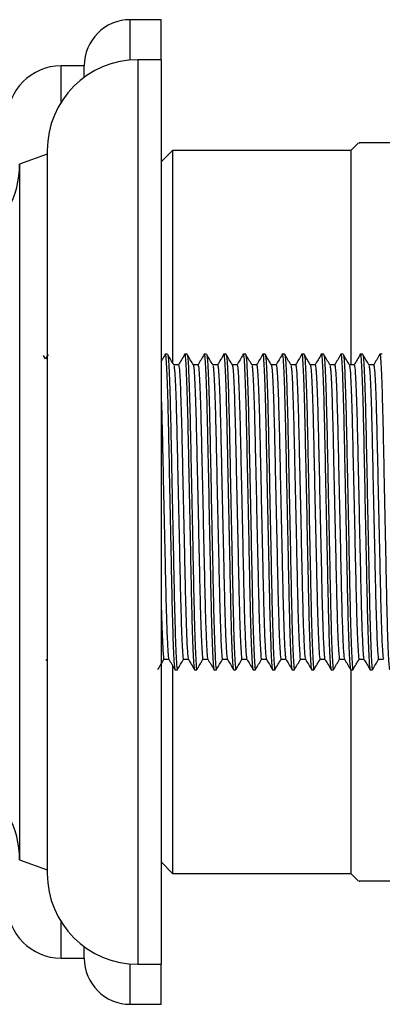
# Model space of a CAD drawing. Units: millimetres. Extents: x 5 to 995, y 5 to 995.
# Drawn here: x 231 to 255, y 461 to 525 of the extents above; entities that cross this region are included whole.
import ezdxf

# ---------------------------------------------------------------- set-up
doc = ezdxf.new("R2010")
doc.units = ezdxf.units.MM

msp = doc.modelspace()

# ---------------------------------------------------------------- linework, layer by layer
at = {"color": 7, "linetype": 'Continuous', "lineweight": 25}
for p, q in [((240.504, 524.53), (238.504, 524.53)), ((240.504, 521.93), (240.504, 524.53)), ((240.504, 521.93), (239.004, 521.93)), ((240.504, 521.93), (240.504, 463.13)), ((235.504, 521.53), (234.004, 521.53)), ((235.504, 520.78), (235.504, 521.53)), ((253.354, 516.53), (252.854, 516.03)), ((233.099, 516.024), (233.099, 469.035)), ((241.254, 516.03), (240.504, 515.28)), ((252.854, 516.03), (241.254, 516.03)), ((241.254, 516.03), (241.254, 502.271)), ((252.854, 516.03), (252.854, 502.129)), ((233.099, 515.778), (231.304, 515.13)), ((231.304, 515.13), (231.304, 469.93)), ((232.992, 502.48), (232.859, 502.711)), ((233.149, 502.774), (232.986, 502.491)), ((240.934, 502.78), (240.775, 502.78)), ((242.204, 502.78), (242.045, 502.78)), ((243.474, 502.78), (243.315, 502.78)), ((244.744, 502.78), (244.585, 502.78)), ((246.014, 502.78), (245.855, 502.78)), ((247.284, 502.78), (247.125, 502.78)), ((248.554, 502.78), (248.395, 502.78)), ((249.824, 502.78), (249.665, 502.78)), ((251.094, 502.78), (250.935, 502.78)), ((252.364, 502.78), (252.205, 502.78)), ((253.634, 502.78), (253.475, 502.78)), ((254.904, 502.78), (254.745, 502.78)), ((241.648, 502.092), (241.334, 502.092)), ((242.918, 502.092), (242.604, 502.092)), ((244.188, 502.092), (243.874, 502.092)), ((245.458, 502.092), (245.144, 502.092)), ((246.728, 502.092), (246.414, 502.092)), ((247.998, 502.092), (247.684, 502.092)), ((249.268, 502.092), (248.954, 502.092)), ((250.538, 502.092), (250.224, 502.092)), ((251.808, 502.092), (251.494, 502.092)), ((253.078, 502.092), (252.764, 502.092)), ((254.348, 502.092), (254.034, 502.092)), ((233.028, 482.879), (233.079, 482.967)), ((240.696, 482.967), (241.01, 482.967)), ((241.966, 482.967), (242.28, 482.967)), ((243.236, 482.967), (243.55, 482.967)), ((244.506, 482.967), (244.82, 482.967)), ((245.776, 482.967), (246.09, 482.967)), ((247.046, 482.967), (247.36, 482.967)), ((248.316, 482.967), (248.63, 482.967)), ((249.586, 482.967), (249.9, 482.967)), ((250.856, 482.967), (251.17, 482.967)), ((252.126, 482.967), (252.44, 482.967)), ((253.396, 482.967), (253.71, 482.967)), ((254.666, 482.967), (254.98, 482.967)), ((241.254, 482.527), (241.254, 469.03)), ((241.41, 482.28), (241.569, 482.28)), ((242.68, 482.28), (242.839, 482.28)), ((243.95, 482.28), (244.109, 482.28)), ((245.22, 482.28), (245.379, 482.28)), ((246.49, 482.28), (246.649, 482.28)), ((247.76, 482.28), (247.919, 482.28)), ((249.03, 482.28), (249.189, 482.28)), ((250.3, 482.28), (250.459, 482.28)), ((251.57, 482.28), (251.729, 482.28)), ((252.84, 482.28), (252.999, 482.28)), ((252.854, 482.284), (252.854, 469.03)), ((254.11, 482.28), (254.269, 482.28)), ((231.304, 469.93), (233.099, 469.281)), ((240.504, 469.78), (241.254, 469.03)), ((241.254, 469.03), (252.854, 469.03)), ((252.854, 469.03), (253.354, 468.53)), ((235.504, 463.53), (235.504, 464.279)), ((234.004, 463.53), (235.504, 463.53)), ((239.004, 463.13), (240.504, 463.13)), ((240.504, 460.53), (240.504, 463.13)), ((238.504, 460.53), (240.504, 460.53))]:
    msp.add_line(p, q, dxfattribs=at)
at = {"color": 8, "linetype": 'Continuous', "lineweight": 25}
for p, q in [((238.504, 521.908), (238.504, 524.53)), ((239.004, 521.93), (239.004, 463.13)), ((234.004, 519.166), (234.004, 521.53)), ((234.004, 463.53), (234.004, 465.893)), ((238.504, 460.53), (238.504, 463.151))]:
    msp.add_line(p, q, dxfattribs=at)
at = {"color": 7, "linetype": 'Continuous', "lineweight": 25}
for centre, radius, start, end in [((238.504, 521.53), 3, 90, 180), ((239.004, 516.024), 5.905, 90, 180), ((234.004, 518.03), 3.5, 90, 180), ((225.259, 515.13), 6.045, 302.4647, 0), ((225.259, 469.93), 6.045, 0, 57.5353), ((239.004, 469.035), 5.905, 180, 270), ((234.004, 467.03), 3.5, 180, 270), ((238.504, 463.53), 3, 180, 270)]:
    msp.add_arc(centre, radius, start, end, dxfattribs=at)
for points, knots in [([(262.252, 516.53), (260.99, 516.53), (259.091, 516.53), (256.923, 516.53), (255.337, 516.53), (254.043, 516.53), (253.322, 516.53), (253.425, 516.53), (253.451, 516.53)], [0, 0, 0, 0, 0.27966, 0.420972, 0.562224, 0.74668, 0.935417, 1, 1, 1, 1]), ([(240.769, 502.774), (240.703, 502.66), (240.615, 502.507), (240.526, 502.353), (240.504, 502.315)], [0, 0, 0, 0, 0.748627, 1, 1, 1, 1]), ([(240.769, 502.737), (240.771, 502.753), (240.79, 502.892), (240.825, 502.505), (240.881, 501.524), (240.937, 499.846), (240.987, 497.712), (241.037, 495.229), (241.093, 492.53), (241.149, 489.83), (241.199, 487.348), (241.248, 485.208), (241.304, 483.556), (241.361, 482.479), (241.394, 482.345), (241.41, 482.28)], [0, 0, 0, 0, 0.010115, 0.091174, 0.175096, 0.259017, 0.340077, 0.421136, 0.505057, 0.588979, 0.670038, 0.751098, 0.835019, 0.91894, 1, 1, 1, 1]), ([(241.337, 502.086), (241.271, 502.201), (241.139, 502.43), (241.006, 502.659), (240.94, 502.774)], [0, 0, 0, 0, 0.499993, 1, 1, 1, 1]), ([(240.941, 502.736), (240.955, 502.676), (240.986, 502.545), (241.04, 501.5), (241.096, 499.852), (241.146, 497.711), (241.196, 495.229), (241.252, 492.529), (241.308, 489.831), (241.357, 487.347), (241.407, 485.213), (241.463, 483.537), (241.519, 482.549), (241.555, 482.178), (241.573, 482.304), (241.575, 482.319)], [0, 0, 0, 0, 0.071359, 0.156138, 0.240918, 0.322807, 0.404695, 0.489475, 0.574255, 0.656143, 0.738032, 0.822812, 0.907591, 0.98948, 1, 1, 1, 1]), ([(242.039, 502.774), (241.973, 502.66), (241.842, 502.432), (241.711, 502.205), (241.645, 502.092)], [0, 0, 0, 0, 0.504099, 1, 1, 1, 1]), ([(242.039, 502.737), (242.041, 502.753), (242.06, 502.892), (242.095, 502.505), (242.151, 501.524), (242.207, 499.846), (242.257, 497.712), (242.307, 495.229), (242.363, 492.53), (242.419, 489.83), (242.469, 487.348), (242.518, 485.208), (242.574, 483.556), (242.631, 482.479), (242.664, 482.345), (242.68, 482.28)], [0, 0, 0, 0, 0.010115, 0.091174, 0.175096, 0.259017, 0.340077, 0.421136, 0.505057, 0.588979, 0.670038, 0.751098, 0.835019, 0.91894, 1, 1, 1, 1]), ([(242.607, 502.086), (242.541, 502.201), (242.409, 502.43), (242.276, 502.659), (242.21, 502.774)], [0, 0, 0, 0, 0.499993, 1, 1, 1, 1]), ([(242.211, 502.736), (242.225, 502.676), (242.256, 502.545), (242.31, 501.5), (242.366, 499.852), (242.416, 497.711), (242.466, 495.229), (242.522, 492.529), (242.578, 489.831), (242.627, 487.347), (242.677, 485.213), (242.733, 483.537), (242.789, 482.549), (242.825, 482.178), (242.843, 482.304), (242.845, 482.319)], [0, 0, 0, 0, 0.071359, 0.156138, 0.240918, 0.322807, 0.404695, 0.489475, 0.574255, 0.656143, 0.738032, 0.822812, 0.907591, 0.98948, 1, 1, 1, 1]), ([(243.309, 502.774), (243.243, 502.66), (243.112, 502.432), (242.981, 502.205), (242.915, 502.092)], [0, 0, 0, 0, 0.504099, 1, 1, 1, 1]), ([(243.309, 502.737), (243.311, 502.753), (243.33, 502.892), (243.365, 502.505), (243.421, 501.524), (243.477, 499.846), (243.527, 497.712), (243.577, 495.229), (243.633, 492.53), (243.689, 489.83), (243.739, 487.348), (243.788, 485.208), (243.844, 483.556), (243.901, 482.479), (243.934, 482.345), (243.95, 482.28)], [0, 0, 0, 0, 0.010115, 0.091174, 0.175096, 0.259017, 0.340077, 0.421136, 0.505057, 0.588979, 0.670038, 0.751098, 0.835019, 0.91894, 1, 1, 1, 1]), ([(243.877, 502.086), (243.811, 502.201), (243.679, 502.43), (243.546, 502.659), (243.48, 502.774)], [0, 0, 0, 0, 0.499993, 1, 1, 1, 1]), ([(243.481, 502.736), (243.495, 502.676), (243.526, 502.545), (243.58, 501.5), (243.636, 499.852), (243.686, 497.711), (243.736, 495.229), (243.792, 492.529), (243.848, 489.831), (243.897, 487.347), (243.947, 485.213), (244.003, 483.537), (244.059, 482.549), (244.095, 482.178), (244.113, 482.304), (244.115, 482.319)], [0, 0, 0, 0, 0.071359, 0.156138, 0.240918, 0.322807, 0.404695, 0.489475, 0.574255, 0.656143, 0.738032, 0.822812, 0.907591, 0.98948, 1, 1, 1, 1]), ([(244.579, 502.774), (244.513, 502.66), (244.382, 502.432), (244.251, 502.205), (244.185, 502.092)], [0, 0, 0, 0, 0.504099, 1, 1, 1, 1]), ([(244.579, 502.737), (244.581, 502.753), (244.6, 502.892), (244.635, 502.505), (244.691, 501.524), (244.747, 499.846), (244.797, 497.712), (244.847, 495.229), (244.903, 492.53), (244.959, 489.83), (245.009, 487.348), (245.058, 485.208), (245.114, 483.556), (245.171, 482.479), (245.204, 482.345), (245.22, 482.28)], [0, 0, 0, 0, 0.010115, 0.091174, 0.175096, 0.259017, 0.340077, 0.421136, 0.505057, 0.588979, 0.670038, 0.751098, 0.835019, 0.91894, 1, 1, 1, 1]), ([(245.147, 502.086), (245.081, 502.201), (244.949, 502.43), (244.816, 502.659), (244.75, 502.774)], [0, 0, 0, 0, 0.499993, 1, 1, 1, 1]), ([(244.751, 502.736), (244.765, 502.676), (244.796, 502.545), (244.85, 501.5), (244.906, 499.852), (244.956, 497.711), (245.006, 495.229), (245.062, 492.529), (245.118, 489.831), (245.167, 487.347), (245.217, 485.213), (245.273, 483.537), (245.329, 482.549), (245.365, 482.178), (245.383, 482.304), (245.385, 482.319)], [0, 0, 0, 0, 0.071359, 0.156138, 0.240918, 0.322807, 0.404695, 0.489475, 0.574255, 0.656143, 0.738032, 0.822812, 0.907591, 0.98948, 1, 1, 1, 1]), ([(245.849, 502.774), (245.783, 502.66), (245.652, 502.432), (245.521, 502.205), (245.455, 502.092)], [0, 0, 0, 0, 0.504099, 1, 1, 1, 1]), ([(245.849, 502.737), (245.851, 502.753), (245.87, 502.892), (245.905, 502.505), (245.961, 501.524), (246.017, 499.846), (246.067, 497.712), (246.117, 495.229), (246.173, 492.53), (246.229, 489.83), (246.279, 487.348), (246.328, 485.208), (246.384, 483.556), (246.441, 482.479), (246.474, 482.345), (246.49, 482.28)], [0, 0, 0, 0, 0.010115, 0.091174, 0.175096, 0.259017, 0.340077, 0.421136, 0.505057, 0.588979, 0.670038, 0.751098, 0.835019, 0.91894, 1, 1, 1, 1]), ([(246.417, 502.086), (246.351, 502.201), (246.219, 502.43), (246.086, 502.659), (246.02, 502.774)], [0, 0, 0, 0, 0.4999927, 1, 1, 1, 1]), ([(246.021, 502.736), (246.035, 502.676), (246.066, 502.545), (246.12, 501.5), (246.176, 499.852), (246.226, 497.711), (246.276, 495.229), (246.332, 492.529), (246.388, 489.831), (246.437, 487.347), (246.487, 485.213), (246.543, 483.537), (246.599, 482.549), (246.635, 482.178), (246.653, 482.304), (246.655, 482.319)], [0, 0, 0, 0, 0.071359, 0.156138, 0.240918, 0.322807, 0.404695, 0.489475, 0.574255, 0.656143, 0.738032, 0.822812, 0.907591, 0.98948, 1, 1, 1, 1]), ([(247.119, 502.774), (247.053, 502.66), (246.922, 502.432), (246.791, 502.205), (246.725, 502.092)], [0, 0, 0, 0, 0.5040991, 1, 1, 1, 1]), ([(247.119, 502.737), (247.121, 502.753), (247.14, 502.892), (247.175, 502.505), (247.231, 501.524), (247.287, 499.846), (247.337, 497.712), (247.387, 495.229), (247.443, 492.53), (247.499, 489.83), (247.549, 487.348), (247.598, 485.208), (247.654, 483.556), (247.711, 482.479), (247.744, 482.345), (247.76, 482.28)], [0, 0, 0, 0, 0.010115, 0.091174, 0.175096, 0.259017, 0.340077, 0.421136, 0.505057, 0.588979, 0.670038, 0.751098, 0.835019, 0.91894, 1, 1, 1, 1]), ([(247.284, 502.78), (247.3, 502.714), (247.334, 502.58), (247.39, 501.503), (247.446, 499.851), (247.496, 497.711), (247.546, 495.229), (247.602, 492.529), (247.658, 489.831), (247.707, 487.347), (247.757, 485.213), (247.813, 483.537), (247.869, 482.549), (247.905, 482.178), (247.923, 482.304), (247.925, 482.319)], [0, 0, 0, 0, 0.081035, 0.164932, 0.248828, 0.329863, 0.410899, 0.494795, 0.578691, 0.659726, 0.740762, 0.824658, 0.908554, 0.98959, 1, 1, 1, 1]), ([(247.687, 502.086), (247.621, 502.201), (247.489, 502.43), (247.356, 502.659), (247.29, 502.774)], [0, 0, 0, 0, 0.4999927, 1, 1, 1, 1]), ([(248.389, 502.774), (248.323, 502.66), (248.192, 502.432), (248.061, 502.205), (247.995, 502.092)], [0, 0, 0, 0, 0.5040991, 1, 1, 1, 1]), ([(248.389, 502.737), (248.391, 502.753), (248.41, 502.892), (248.445, 502.505), (248.501, 501.524), (248.557, 499.846), (248.607, 497.712), (248.657, 495.229), (248.713, 492.53), (248.769, 489.83), (248.819, 487.348), (248.868, 485.208), (248.924, 483.556), (248.981, 482.479), (249.014, 482.345), (249.03, 482.28)], [0, 0, 0, 0, 0.010115, 0.091174, 0.175096, 0.259017, 0.340077, 0.421136, 0.505057, 0.588979, 0.670038, 0.751098, 0.835019, 0.91894, 1, 1, 1, 1]), ([(248.554, 502.78), (248.57, 502.714), (248.604, 502.58), (248.66, 501.503), (248.716, 499.851), (248.766, 497.711), (248.816, 495.229), (248.872, 492.529), (248.928, 489.831), (248.977, 487.347), (249.027, 485.213), (249.083, 483.537), (249.139, 482.549), (249.175, 482.178), (249.193, 482.304), (249.195, 482.319)], [0, 0, 0, 0, 0.081035, 0.164932, 0.248828, 0.329863, 0.410899, 0.494795, 0.578691, 0.659726, 0.740762, 0.824658, 0.908554, 0.98959, 1, 1, 1, 1]), ([(248.957, 502.086), (248.891, 502.201), (248.759, 502.43), (248.626, 502.659), (248.56, 502.774)], [0, 0, 0, 0, 0.499993, 1, 1, 1, 1]), ([(249.659, 502.774), (249.593, 502.66), (249.462, 502.432), (249.331, 502.205), (249.265, 502.092)], [0, 0, 0, 0, 0.5040991, 1, 1, 1, 1]), ([(249.659, 502.737), (249.661, 502.753), (249.68, 502.892), (249.715, 502.505), (249.771, 501.524), (249.827, 499.846), (249.877, 497.712), (249.927, 495.229), (249.983, 492.53), (250.039, 489.83), (250.089, 487.348), (250.138, 485.208), (250.194, 483.556), (250.251, 482.479), (250.284, 482.345), (250.3, 482.28)], [0, 0, 0, 0, 0.010115, 0.091174, 0.175096, 0.259017, 0.340077, 0.421136, 0.505057, 0.588979, 0.670038, 0.751098, 0.835019, 0.91894, 1, 1, 1, 1]), ([(249.824, 502.78), (249.84, 502.714), (249.874, 502.58), (249.93, 501.503), (249.986, 499.851), (250.036, 497.711), (250.086, 495.229), (250.142, 492.529), (250.198, 489.831), (250.247, 487.347), (250.297, 485.213), (250.353, 483.537), (250.409, 482.549), (250.445, 482.178), (250.463, 482.304), (250.465, 482.319)], [0, 0, 0, 0, 0.081035, 0.164932, 0.248828, 0.329863, 0.410899, 0.494795, 0.578691, 0.659726, 0.740762, 0.824658, 0.908554, 0.98959, 1, 1, 1, 1]), ([(250.227, 502.086), (250.161, 502.201), (250.029, 502.43), (249.896, 502.659), (249.83, 502.774)], [0, 0, 0, 0, 0.499993, 1, 1, 1, 1]), ([(250.929, 502.774), (250.863, 502.66), (250.732, 502.432), (250.601, 502.205), (250.535, 502.092)], [0, 0, 0, 0, 0.504099, 1, 1, 1, 1]), ([(250.929, 502.737), (250.931, 502.753), (250.95, 502.892), (250.985, 502.505), (251.041, 501.524), (251.097, 499.846), (251.147, 497.712), (251.197, 495.229), (251.253, 492.53), (251.309, 489.83), (251.359, 487.348), (251.408, 485.208), (251.464, 483.556), (251.521, 482.479), (251.554, 482.345), (251.57, 482.28)], [0, 0, 0, 0, 0.010115, 0.091174, 0.175096, 0.259017, 0.340077, 0.421136, 0.505057, 0.588979, 0.670038, 0.751098, 0.835019, 0.91894, 1, 1, 1, 1]), ([(251.497, 502.086), (251.431, 502.201), (251.299, 502.43), (251.166, 502.659), (251.1, 502.774)], [0, 0, 0, 0, 0.499993, 1, 1, 1, 1]), ([(251.101, 502.736), (251.115, 502.676), (251.146, 502.545), (251.2, 501.5), (251.256, 499.852), (251.306, 497.711), (251.356, 495.229), (251.412, 492.529), (251.468, 489.831), (251.517, 487.347), (251.567, 485.213), (251.623, 483.537), (251.679, 482.549), (251.715, 482.178), (251.733, 482.304), (251.735, 482.319)], [0, 0, 0, 0, 0.071359, 0.156138, 0.240918, 0.322807, 0.404695, 0.489475, 0.574255, 0.656143, 0.738032, 0.822812, 0.907591, 0.98948, 1, 1, 1, 1]), ([(252.199, 502.774), (252.133, 502.66), (252.002, 502.432), (251.871, 502.205), (251.805, 502.092)], [0, 0, 0, 0, 0.5040991, 1, 1, 1, 1]), ([(252.199, 502.737), (252.201, 502.753), (252.22, 502.892), (252.255, 502.505), (252.311, 501.524), (252.367, 499.846), (252.417, 497.712), (252.467, 495.229), (252.523, 492.53), (252.579, 489.83), (252.629, 487.348), (252.678, 485.208), (252.734, 483.556), (252.791, 482.479), (252.824, 482.345), (252.84, 482.28)], [0, 0, 0, 0, 0.010115, 0.091174, 0.175096, 0.259017, 0.340077, 0.421136, 0.505057, 0.588979, 0.670038, 0.751098, 0.835019, 0.91894, 1, 1, 1, 1]), ([(252.767, 502.086), (252.701, 502.201), (252.569, 502.43), (252.436, 502.659), (252.37, 502.774)], [0, 0, 0, 0, 0.499993, 1, 1, 1, 1]), ([(252.371, 502.736), (252.385, 502.676), (252.416, 502.545), (252.47, 501.5), (252.526, 499.852), (252.576, 497.711), (252.626, 495.229), (252.682, 492.529), (252.738, 489.831), (252.787, 487.347), (252.837, 485.213), (252.893, 483.537), (252.949, 482.549), (252.985, 482.178), (253.003, 482.304), (253.005, 482.319)], [0, 0, 0, 0, 0.071359, 0.156138, 0.240918, 0.322807, 0.404695, 0.489475, 0.574255, 0.656143, 0.738032, 0.822812, 0.907591, 0.98948, 1, 1, 1, 1]), ([(253.469, 502.774), (253.403, 502.66), (253.272, 502.432), (253.141, 502.205), (253.075, 502.092)], [0, 0, 0, 0, 0.5040991, 1, 1, 1, 1]), ([(253.469, 502.737), (253.471, 502.753), (253.49, 502.892), (253.525, 502.505), (253.581, 501.524), (253.637, 499.846), (253.687, 497.712), (253.737, 495.229), (253.793, 492.53), (253.849, 489.83), (253.899, 487.348), (253.948, 485.208), (254.004, 483.556), (254.061, 482.479), (254.094, 482.345), (254.11, 482.28)], [0, 0, 0, 0, 0.010115, 0.091174, 0.175096, 0.259017, 0.340077, 0.421136, 0.505057, 0.588979, 0.670038, 0.751098, 0.835019, 0.91894, 1, 1, 1, 1]), ([(254.037, 502.086), (253.971, 502.201), (253.839, 502.43), (253.706, 502.659), (253.64, 502.774)], [0, 0, 0, 0, 0.499993, 1, 1, 1, 1]), ([(253.641, 502.736), (253.655, 502.676), (253.686, 502.545), (253.74, 501.5), (253.796, 499.852), (253.846, 497.711), (253.896, 495.229), (253.952, 492.529), (254.008, 489.831), (254.057, 487.347), (254.107, 485.213), (254.163, 483.537), (254.219, 482.549), (254.255, 482.178), (254.273, 482.304), (254.275, 482.319)], [0, 0, 0, 0, 0.071359, 0.156138, 0.240918, 0.322807, 0.404695, 0.489475, 0.574255, 0.656143, 0.738032, 0.822812, 0.907591, 0.98948, 1, 1, 1, 1]), ([(254.739, 502.774), (254.673, 502.66), (254.542, 502.432), (254.411, 502.205), (254.345, 502.092)], [0, 0, 0, 0, 0.5040991, 1, 1, 1, 1]), ([(254.739, 502.737), (254.741, 502.753), (254.76, 502.892), (254.795, 502.505), (254.851, 501.524), (254.907, 499.846), (254.957, 497.712), (255.007, 495.229), (255.063, 492.53), (255.119, 489.83), (255.169, 487.348), (255.218, 485.208), (255.274, 483.556), (255.331, 482.479), (255.364, 482.345), (255.38, 482.28)], [0, 0, 0, 0, 0.010115, 0.091174, 0.175096, 0.259017, 0.340077, 0.421136, 0.505057, 0.588979, 0.670038, 0.751098, 0.835019, 0.91894, 1, 1, 1, 1]), ([(241.338, 502.05), (241.352, 501.994), (241.383, 501.872), (241.437, 500.899), (241.493, 499.361), (241.543, 497.363), (241.592, 495.048), (241.648, 492.529), (241.705, 490.012), (241.754, 487.694), (241.804, 485.704), (241.86, 484.136), (241.916, 483.233), (241.949, 482.862), (241.966, 482.967), (241.966, 482.967)], [0, 0, 0, 0, 0.07169, 0.157407, 0.243123, 0.325916, 0.408709, 0.494426, 0.580143, 0.662936, 0.745729, 0.831445, 0.917162, 0.999955, 1, 1, 1, 1]), ([(241.648, 502.092), (241.665, 502.031), (241.698, 501.906), (241.754, 500.901), (241.81, 499.36), (241.86, 497.363), (241.91, 495.048), (241.966, 492.53), (242.022, 490.011), (242.072, 487.696), (242.124, 485.613), (242.185, 483.979), (242.238, 483.117), (242.267, 483.028), (242.277, 482.998)], [0, 0, 0, 0, 0.082762, 0.168469, 0.254176, 0.33696, 0.419744, 0.505451, 0.591158, 0.673942, 0.756726, 0.853207, 0.949209, 1, 1, 1, 1]), ([(242.608, 502.05), (242.622, 501.994), (242.653, 501.872), (242.707, 500.899), (242.763, 499.361), (242.813, 497.363), (242.862, 495.048), (242.918, 492.529), (242.975, 490.012), (243.024, 487.694), (243.074, 485.704), (243.13, 484.136), (243.186, 483.233), (243.219, 482.862), (243.236, 482.967), (243.236, 482.967)], [0, 0, 0, 0, 0.07169, 0.157407, 0.243123, 0.325916, 0.408709, 0.494426, 0.580143, 0.662936, 0.745729, 0.831445, 0.917162, 0.999955, 1, 1, 1, 1]), ([(242.918, 502.092), (242.935, 502.031), (242.968, 501.906), (243.024, 500.901), (243.08, 499.36), (243.13, 497.363), (243.18, 495.048), (243.236, 492.53), (243.292, 490.011), (243.342, 487.696), (243.394, 485.613), (243.455, 483.979), (243.508, 483.117), (243.537, 483.028), (243.547, 482.998)], [0, 0, 0, 0, 0.082762, 0.168469, 0.254176, 0.33696, 0.419744, 0.505451, 0.591158, 0.673942, 0.756726, 0.853207, 0.949209, 1, 1, 1, 1]), ([(243.878, 502.05), (243.892, 501.994), (243.923, 501.872), (243.977, 500.899), (244.033, 499.361), (244.083, 497.363), (244.132, 495.048), (244.188, 492.529), (244.245, 490.012), (244.294, 487.694), (244.344, 485.704), (244.4, 484.136), (244.456, 483.233), (244.489, 482.862), (244.506, 482.967), (244.506, 482.967)], [0, 0, 0, 0, 0.07169, 0.157407, 0.243123, 0.325916, 0.408709, 0.494426, 0.580143, 0.662936, 0.745729, 0.831445, 0.917162, 0.999955, 1, 1, 1, 1]), ([(244.188, 502.092), (244.205, 502.031), (244.238, 501.906), (244.294, 500.901), (244.35, 499.36), (244.4, 497.363), (244.45, 495.048), (244.506, 492.53), (244.562, 490.011), (244.612, 487.696), (244.664, 485.613), (244.725, 483.979), (244.778, 483.117), (244.807, 483.028), (244.817, 482.998)], [0, 0, 0, 0, 0.082762, 0.168469, 0.254176, 0.33696, 0.419744, 0.505451, 0.591158, 0.673942, 0.756726, 0.853207, 0.949209, 1, 1, 1, 1]), ([(245.148, 502.05), (245.162, 501.994), (245.193, 501.872), (245.247, 500.899), (245.303, 499.361), (245.353, 497.363), (245.402, 495.048), (245.458, 492.529), (245.515, 490.012), (245.564, 487.694), (245.614, 485.704), (245.67, 484.136), (245.726, 483.233), (245.759, 482.862), (245.776, 482.967), (245.776, 482.967)], [0, 0, 0, 0, 0.07169, 0.157407, 0.243123, 0.325916, 0.408709, 0.494426, 0.580143, 0.662936, 0.745729, 0.831445, 0.917162, 0.999955, 1, 1, 1, 1]), ([(245.458, 502.092), (245.475, 502.031), (245.508, 501.906), (245.564, 500.901), (245.62, 499.36), (245.67, 497.363), (245.72, 495.048), (245.776, 492.53), (245.832, 490.011), (245.882, 487.696), (245.934, 485.613), (245.995, 483.979), (246.048, 483.117), (246.077, 483.028), (246.087, 482.998)], [0, 0, 0, 0, 0.082762, 0.168469, 0.254176, 0.33696, 0.419744, 0.505451, 0.591158, 0.673942, 0.756726, 0.853207, 0.949209, 1, 1, 1, 1]), ([(246.418, 502.05), (246.432, 501.994), (246.463, 501.872), (246.517, 500.899), (246.573, 499.361), (246.623, 497.363), (246.672, 495.048), (246.728, 492.529), (246.785, 490.012), (246.834, 487.694), (246.884, 485.704), (246.94, 484.136), (246.996, 483.233), (247.029, 482.862), (247.046, 482.967), (247.046, 482.967)], [0, 0, 0, 0, 0.07169, 0.157407, 0.243123, 0.325916, 0.408709, 0.494426, 0.580143, 0.662936, 0.745729, 0.831445, 0.917162, 0.999955, 1, 1, 1, 1]), ([(246.728, 502.092), (246.745, 502.031), (246.778, 501.906), (246.834, 500.901), (246.89, 499.36), (246.94, 497.363), (246.99, 495.048), (247.046, 492.53), (247.102, 490.011), (247.152, 487.696), (247.204, 485.613), (247.265, 483.979), (247.318, 483.117), (247.347, 483.028), (247.357, 482.998)], [0, 0, 0, 0, 0.082762, 0.168469, 0.254176, 0.33696, 0.419744, 0.505451, 0.591158, 0.673942, 0.756726, 0.853207, 0.949209, 1, 1, 1, 1]), ([(247.688, 502.05), (247.702, 501.994), (247.733, 501.872), (247.787, 500.899), (247.843, 499.361), (247.893, 497.363), (247.942, 495.048), (247.998, 492.529), (248.055, 490.012), (248.104, 487.694), (248.154, 485.704), (248.21, 484.136), (248.266, 483.233), (248.299, 482.862), (248.316, 482.967), (248.316, 482.967)], [0, 0, 0, 0, 0.07169, 0.157407, 0.243123, 0.325916, 0.408709, 0.494426, 0.580143, 0.662936, 0.745729, 0.831445, 0.917162, 0.999955, 1, 1, 1, 1]), ([(247.998, 502.092), (248.015, 502.031), (248.048, 501.906), (248.104, 500.901), (248.16, 499.36), (248.21, 497.363), (248.26, 495.048), (248.316, 492.53), (248.372, 490.011), (248.422, 487.696), (248.474, 485.613), (248.535, 483.979), (248.588, 483.117), (248.617, 483.028), (248.627, 482.998)], [0, 0, 0, 0, 0.082762, 0.168469, 0.254176, 0.33696, 0.419744, 0.505451, 0.591158, 0.673942, 0.756726, 0.853207, 0.949209, 1, 1, 1, 1]), ([(248.958, 502.05), (248.972, 501.994), (249.003, 501.872), (249.057, 500.899), (249.113, 499.361), (249.163, 497.363), (249.212, 495.048), (249.268, 492.529), (249.325, 490.012), (249.374, 487.694), (249.424, 485.704), (249.48, 484.136), (249.536, 483.233), (249.569, 482.862), (249.586, 482.967), (249.586, 482.967)], [0, 0, 0, 0, 0.07169, 0.1574065, 0.2431231, 0.3259163, 0.4087094, 0.494426, 0.5801425, 0.6629357, 0.7457289, 0.8314454, 0.917162, 0.9999552, 1, 1, 1, 1]), ([(249.268, 502.092), (249.285, 502.031), (249.318, 501.906), (249.374, 500.901), (249.43, 499.36), (249.48, 497.363), (249.53, 495.048), (249.586, 492.53), (249.642, 490.011), (249.692, 487.696), (249.744, 485.613), (249.805, 483.979), (249.858, 483.117), (249.887, 483.028), (249.897, 482.998)], [0, 0, 0, 0, 0.082762, 0.168469, 0.254176, 0.33696, 0.419744, 0.505451, 0.591158, 0.673942, 0.756726, 0.853207, 0.949209, 1, 1, 1, 1]), ([(250.228, 502.05), (250.242, 501.994), (250.273, 501.872), (250.327, 500.899), (250.383, 499.361), (250.433, 497.363), (250.482, 495.048), (250.538, 492.529), (250.595, 490.012), (250.644, 487.694), (250.694, 485.704), (250.75, 484.136), (250.806, 483.233), (250.839, 482.862), (250.856, 482.967), (250.856, 482.967)], [0, 0, 0, 0, 0.07169, 0.157407, 0.243123, 0.325916, 0.408709, 0.494426, 0.580143, 0.662936, 0.745729, 0.831445, 0.917162, 0.999955, 1, 1, 1, 1]), ([(250.538, 502.092), (250.555, 502.031), (250.588, 501.906), (250.644, 500.901), (250.7, 499.36), (250.75, 497.363), (250.8, 495.048), (250.856, 492.53), (250.912, 490.011), (250.962, 487.696), (251.014, 485.613), (251.075, 483.979), (251.128, 483.117), (251.157, 483.028), (251.167, 482.998)], [0, 0, 0, 0, 0.082762, 0.168469, 0.254176, 0.33696, 0.419744, 0.505451, 0.591158, 0.673942, 0.756726, 0.853207, 0.949209, 1, 1, 1, 1]), ([(251.498, 502.05), (251.512, 501.994), (251.543, 501.872), (251.597, 500.899), (251.653, 499.361), (251.703, 497.363), (251.752, 495.048), (251.808, 492.529), (251.865, 490.012), (251.914, 487.694), (251.964, 485.704), (252.02, 484.136), (252.076, 483.233), (252.109, 482.862), (252.126, 482.967), (252.126, 482.967)], [0, 0, 0, 0, 0.07169, 0.157407, 0.243123, 0.325916, 0.408709, 0.494426, 0.580143, 0.662936, 0.745729, 0.831445, 0.917162, 0.999955, 1, 1, 1, 1]), ([(251.808, 502.092), (251.825, 502.031), (251.858, 501.906), (251.914, 500.901), (251.97, 499.36), (252.02, 497.363), (252.07, 495.048), (252.126, 492.53), (252.182, 490.011), (252.232, 487.696), (252.284, 485.613), (252.345, 483.979), (252.398, 483.117), (252.427, 483.028), (252.437, 482.998)], [0, 0, 0, 0, 0.082762, 0.168469, 0.254176, 0.33696, 0.419744, 0.505451, 0.591158, 0.673942, 0.756726, 0.853207, 0.949209, 1, 1, 1, 1]), ([(252.768, 502.05), (252.782, 501.994), (252.813, 501.872), (252.867, 500.899), (252.923, 499.361), (252.973, 497.363), (253.022, 495.048), (253.078, 492.529), (253.135, 490.012), (253.184, 487.694), (253.234, 485.704), (253.29, 484.136), (253.346, 483.233), (253.379, 482.862), (253.396, 482.967), (253.396, 482.967)], [0, 0, 0, 0, 0.07169, 0.157407, 0.243123, 0.325916, 0.408709, 0.494426, 0.580143, 0.662936, 0.745729, 0.831445, 0.917162, 0.999955, 1, 1, 1, 1]), ([(253.078, 502.092), (253.095, 502.031), (253.128, 501.906), (253.184, 500.901), (253.24, 499.36), (253.29, 497.363), (253.34, 495.048), (253.396, 492.53), (253.452, 490.011), (253.502, 487.696), (253.554, 485.613), (253.615, 483.979), (253.668, 483.117), (253.697, 483.028), (253.707, 482.998)], [0, 0, 0, 0, 0.082762, 0.168469, 0.254176, 0.33696, 0.419744, 0.505451, 0.591158, 0.673942, 0.756726, 0.853207, 0.949209, 1, 1, 1, 1]), ([(254.038, 502.05), (254.052, 501.994), (254.083, 501.872), (254.137, 500.899), (254.193, 499.361), (254.243, 497.363), (254.292, 495.048), (254.348, 492.529), (254.405, 490.012), (254.454, 487.694), (254.504, 485.704), (254.56, 484.136), (254.616, 483.233), (254.649, 482.862), (254.666, 482.967), (254.666, 482.967)], [0, 0, 0, 0, 0.07169, 0.157407, 0.243123, 0.325916, 0.408709, 0.494426, 0.580143, 0.662936, 0.745729, 0.831445, 0.917162, 0.999955, 1, 1, 1, 1]), ([(254.348, 502.092), (254.365, 502.031), (254.398, 501.906), (254.454, 500.901), (254.51, 499.36), (254.56, 497.363), (254.61, 495.048), (254.666, 492.53), (254.722, 490.011), (254.772, 487.696), (254.824, 485.613), (254.885, 483.979), (254.938, 483.117), (254.967, 483.028), (254.977, 482.998)], [0, 0, 0, 0, 0.082762, 0.168469, 0.254176, 0.33696, 0.419744, 0.505451, 0.591158, 0.673942, 0.756726, 0.853207, 0.949209, 1, 1, 1, 1]), ([(240.504, 500.26), (240.516, 499.945), (240.547, 499.159), (240.59, 497.351), (240.64, 495.051), (240.696, 492.529), (240.752, 490.011), (240.802, 487.696), (240.854, 485.613), (240.915, 483.979), (240.968, 483.117), (240.997, 483.028), (241.007, 482.998)], [0, 0, 0, 0, 0.068984, 0.172323, 0.275663, 0.382652, 0.48964, 0.59298, 0.69632, 0.816757, 0.936597, 1, 1, 1, 1]), ([(240.504, 486.978), (240.514, 486.572), (240.541, 485.47), (240.59, 484.146), (240.646, 483.23), (240.679, 482.862), (240.696, 482.967), (240.696, 482.967)], [0, 0, 0, 0, 0.164595, 0.446216, 0.727837, 0.999853, 1, 1, 1, 1]), ([(240.305, 482.285), (240.371, 482.4), (240.503, 482.627), (240.634, 482.854), (240.699, 482.967)], [0, 0, 0, 0, 0.504337, 1, 1, 1, 1]), ([(241.007, 482.973), (241.073, 482.858), (241.206, 482.629), (241.338, 482.399), (241.404, 482.285)], [0, 0, 0, 0, 0.4999927, 1, 1, 1, 1]), ([(241.575, 482.285), (241.641, 482.4), (241.773, 482.627), (241.904, 482.854), (241.969, 482.967)], [0, 0, 0, 0, 0.504337, 1, 1, 1, 1]), ([(242.277, 482.973), (242.343, 482.858), (242.476, 482.629), (242.608, 482.399), (242.674, 482.285)], [0, 0, 0, 0, 0.4999927, 1, 1, 1, 1]), ([(242.845, 482.285), (242.911, 482.4), (243.043, 482.627), (243.174, 482.854), (243.239, 482.967)], [0, 0, 0, 0, 0.504337, 1, 1, 1, 1]), ([(243.547, 482.973), (243.613, 482.858), (243.746, 482.629), (243.878, 482.399), (243.944, 482.285)], [0, 0, 0, 0, 0.4999927, 1, 1, 1, 1]), ([(244.115, 482.285), (244.181, 482.4), (244.313, 482.627), (244.444, 482.854), (244.509, 482.967)], [0, 0, 0, 0, 0.504337, 1, 1, 1, 1]), ([(244.817, 482.973), (244.883, 482.858), (245.016, 482.629), (245.148, 482.399), (245.214, 482.285)], [0, 0, 0, 0, 0.4999927, 1, 1, 1, 1]), ([(245.385, 482.285), (245.451, 482.4), (245.583, 482.627), (245.714, 482.854), (245.779, 482.967)], [0, 0, 0, 0, 0.504337, 1, 1, 1, 1]), ([(246.087, 482.973), (246.153, 482.858), (246.286, 482.629), (246.418, 482.399), (246.484, 482.285)], [0, 0, 0, 0, 0.4999927, 1, 1, 1, 1]), ([(246.655, 482.285), (246.721, 482.4), (246.853, 482.627), (246.984, 482.854), (247.049, 482.967)], [0, 0, 0, 0, 0.504337, 1, 1, 1, 1]), ([(247.357, 482.973), (247.423, 482.858), (247.556, 482.629), (247.688, 482.399), (247.754, 482.285)], [0, 0, 0, 0, 0.4999927, 1, 1, 1, 1]), ([(247.925, 482.285), (247.991, 482.4), (248.123, 482.627), (248.254, 482.854), (248.319, 482.967)], [0, 0, 0, 0, 0.504337, 1, 1, 1, 1]), ([(248.627, 482.973), (248.693, 482.858), (248.826, 482.629), (248.958, 482.399), (249.024, 482.285)], [0, 0, 0, 0, 0.499993, 1, 1, 1, 1]), ([(249.195, 482.285), (249.261, 482.4), (249.393, 482.627), (249.524, 482.854), (249.589, 482.967)], [0, 0, 0, 0, 0.504337, 1, 1, 1, 1]), ([(249.897, 482.973), (249.963, 482.858), (250.096, 482.629), (250.228, 482.399), (250.294, 482.285)], [0, 0, 0, 0, 0.499993, 1, 1, 1, 1]), ([(250.465, 482.285), (250.531, 482.4), (250.663, 482.627), (250.794, 482.854), (250.859, 482.967)], [0, 0, 0, 0, 0.504337, 1, 1, 1, 1]), ([(251.167, 482.973), (251.233, 482.858), (251.366, 482.629), (251.498, 482.399), (251.564, 482.285)], [0, 0, 0, 0, 0.499993, 1, 1, 1, 1]), ([(251.735, 482.285), (251.801, 482.4), (251.933, 482.627), (252.064, 482.854), (252.129, 482.967)], [0, 0, 0, 0, 0.504337, 1, 1, 1, 1]), ([(252.437, 482.973), (252.503, 482.858), (252.636, 482.629), (252.768, 482.399), (252.834, 482.285)], [0, 0, 0, 0, 0.499993, 1, 1, 1, 1]), ([(253.005, 482.285), (253.071, 482.4), (253.203, 482.627), (253.334, 482.854), (253.399, 482.967)], [0, 0, 0, 0, 0.504337, 1, 1, 1, 1]), ([(253.707, 482.973), (253.773, 482.858), (253.906, 482.629), (254.038, 482.399), (254.104, 482.285)], [0, 0, 0, 0, 0.499993, 1, 1, 1, 1]), ([(254.275, 482.285), (254.341, 482.4), (254.473, 482.627), (254.604, 482.854), (254.669, 482.967)], [0, 0, 0, 0, 0.504337, 1, 1, 1, 1]), ([(262.252, 468.53), (260.99, 468.53), (259.091, 468.53), (256.923, 468.53), (255.337, 468.53), (254.043, 468.53), (253.322, 468.53), (253.425, 468.53), (253.451, 468.53)], [0, 0, 0, 0, 0.27966, 0.420972, 0.562224, 0.74668, 0.935417, 1, 1, 1, 1])]:
    msp.add_open_spline(points, degree=3, knots=knots, dxfattribs=at)

doc.saveas('drawing.dxf')
